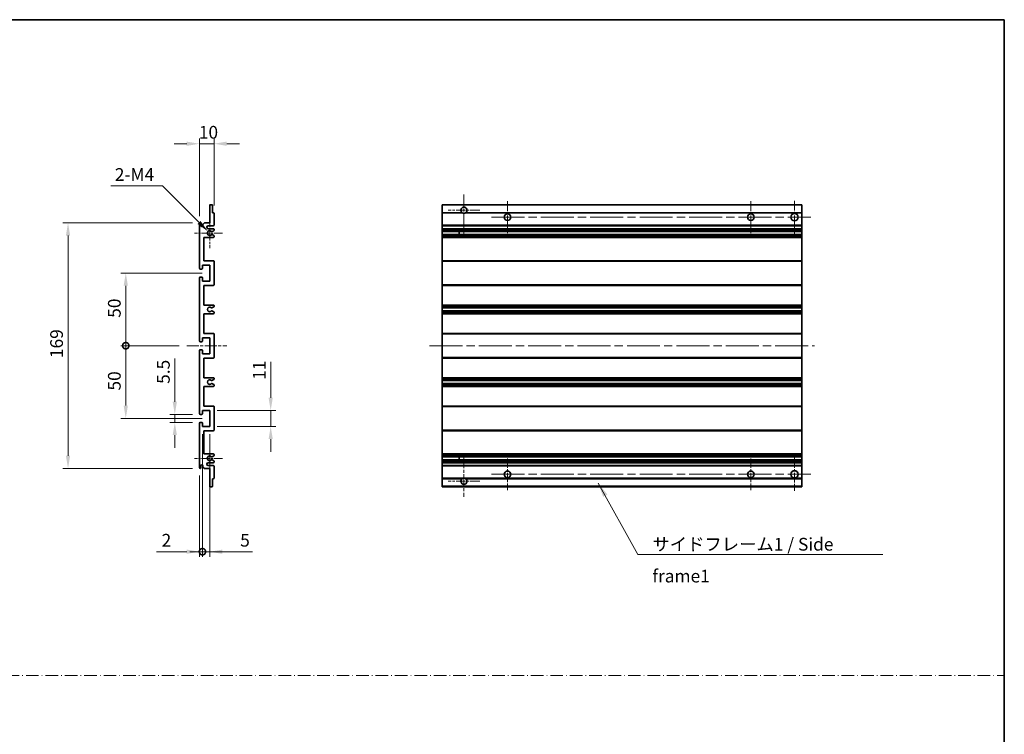
# Model space of a CAD drawing. Units: millimetres. Extents: x 0 to 8476, y 0 to 1124.
# Drawn here: x 5022 to 5700, y 492 to 984 of the extents above; entities that cross this region are included whole.
import ezdxf

# ---------------------------------------------------------------- set-up
doc = ezdxf.new("R2010")
doc.units = ezdxf.units.MM
doc.header["$LTSCALE"] = 4
doc.linetypes.add('CHAIN', pattern=[0.3543, 0.2362, -0.0295, 0.0591, -0.0295])
doc.linetypes.add('DASH_DOT', pattern=[0.37, 0.24, -0.06, 0.01, -0.06])
doc.layers.get('Defpoints').update_dxf_attribs({"lineweight": 25})
for name, color, linetype, lineweight in [('Border (ISO)', 7, 'Continuous', 35), ('Center Mark (ISO)', 131, 'Continuous', 18), ('Centerline (ISO)', 131, 'Continuous', 18), ('Dimension (ISO)', 7, 'Continuous', 18), ('Sketch Geometry (ISO)', 7, 'Continuous', 18), ('Symbol (ISO)', 7, 'Continuous', 18), ('Visible (ISO)', 7, 'Continuous', 35), ('Visible Narrow (ISO)', 7, 'Continuous', 25)]:
    doc.layers.add(name, color=color, linetype=linetype, lineweight=lineweight)
doc.styles.add('Note Text (TK)', font='txt')
doc.dimstyles.new('Default - Method 1b (TK)', dxfattribs={"dimscale": 4, "dimtxt": 2.5, "dimasz": 2.5, "dimexe": 1, "dimexo": 1.5, "dimgap": 1, "dimtad": 1, "dimtoh": 1, "dimrnd": 1e-08, "dimdsep": 46, "dimtxsty": 'Note Text (TK)', "dimcen": 0.09, "dimdle": 5, "dimclrd": 100, "dimclre": 100, "dimclrt": 7, "dimadec": 1, "dimazin": 1, "dimtfac": 1, "dimtmove": 0, "dimatfit": 3, "dimfxl": 0, "dimtolj": 1, "dimlwd": -1, "dimlwe": -1, "dimarcsym": 0})
doc.dimstyles.new('Default - Method 1b (TK)$7', dxfattribs={"dimscale": 4, "dimtxt": 2.5, "dimasz": 2.5, "dimexe": 1, "dimexo": 1.5, "dimgap": 1, "dimtad": 1, "dimtoh": 1, "dimrnd": 1e-08, "dimdsep": 46, "dimtxsty": 'Note Text (TK)', "dimcen": 0.09, "dimdle": 5, "dimclrd": 100, "dimclre": 100, "dimclrt": 7, "dimadec": 1, "dimazin": 1, "dimtfac": 1, "dimtmove": 0, "dimatfit": 3, "dimfxl": 0, "dimtolj": 1, "dimlwd": -1, "dimlwe": -1, "dimarcsym": 0})

# ---------------------------------------------------------------- blocks, each defined once
blk = doc.blocks.new('図面枠 tk図枠')
at = {"layer": 'Border (ISO)'}
for p, q in [((14.5, 289), (405.5, 289)), ((405.5, 289), (405.5, 8))]:
    blk.add_line(p, q, dxfattribs=at)
blk = doc.blocks.new('*D129')
at = {"layer": 'Defpoints', "color": 0, "transparency": 16777216}
for p in [(5155.54, 898.15), (5155.54, 850.35), (5145.54, 843.15)]:
    blk.add_point(p, dxfattribs=at)
at = {"layer": 'Dimension (ISO)', "color": 100, "transparency": 16777216}
for p, q in [((5145.54, 848.4), (5145.54, 901.65)), ((5155.54, 855.6), (5155.54, 901.65)), ((5136.79, 898.15), (5128.04, 898.15)), ((5145.54, 898.15), (5155.54, 898.15)), ((5164.29, 898.15), (5173.04, 898.15))]:
    blk.add_line(p, q, dxfattribs=at)
for points in [[(5136.79, 899.61), (5136.79, 896.69), (5145.54, 898.15)], [(5164.29, 899.61), (5164.29, 896.69), (5155.54, 898.15)]]:
    blk.add_solid(points, dxfattribs=at)
at = {"layer": 'Dimension (ISO)', "color": 7, "transparency": 16777216, "insert": (5145.07, 906.03), "char_height": 8.75, "attachment_point": 4, "style": 'Note Text (TK)'}
blk.add_mtext('\\A1;10', dxfattribs=at)
blk = doc.blocks.new('*D130')
at = {"layer": 'Defpoints', "color": 0, "transparency": 16777216}
for p in [(5151.39, 837.8), (5152.54, 836.65)]:
    blk.add_point(p, dxfattribs=at)
at = {"layer": 'Dimension (ISO)', "color": 100, "transparency": 16777216}
for p, q in [((5084.58, 869.09), (5120.1, 869.09)), ((5120.1, 869.09), (5145.2, 843.99))]:
    blk.add_line(p, q, dxfattribs=at)
blk.add_solid([(5146.23, 845.02), (5144.17, 842.95), (5151.39, 837.8)], dxfattribs=at)
at = {"layer": 'Dimension (ISO)', "color": 7, "transparency": 16777216, "insert": (5084.58, 876.97), "char_height": 8.75, "attachment_point": 4, "style": 'Note Text (TK)'}
blk.add_mtext('\\A1; \\fＭＳ Ｐゴシック|b0|i0;\\H8.7500;2-M4', dxfattribs=at)
blk = doc.blocks.new('*D131')
at = {"layer": 'Defpoints', "color": 0, "transparency": 16777216}
for p in [(5128.54, 711.9), (5146.04, 711.9), (5146.04, 706.4)]:
    blk.add_point(p, dxfattribs=at)
at = {"layer": 'Dimension (ISO)', "color": 100, "transparency": 16777216}
for p, q in [((5128.54, 720.65), (5128.54, 750.42)), ((5140.79, 711.9), (5125.04, 711.9)), ((5128.54, 706.4), (5128.54, 711.9)), ((5140.79, 706.4), (5125.04, 706.4)), ((5128.54, 697.65), (5128.54, 688.9))]:
    blk.add_line(p, q, dxfattribs=at)
for points in [[(5127.08, 720.65), (5129.99, 720.65), (5128.54, 711.9)], [(5127.08, 697.65), (5129.99, 697.65), (5128.54, 706.4)]]:
    blk.add_solid(points, dxfattribs=at)
at = {"layer": 'Dimension (ISO)', "color": 7, "transparency": 16777216, "insert": (5120.66, 732.9), "char_height": 8.75, "attachment_point": 4, "rotation": 90, "style": 'Note Text (TK)'}
blk.add_mtext('\\A1;5.5', dxfattribs=at)
blk = doc.blocks.new('_DotSmall')
at = {"color": 0, "linetype": 'ByBlock', "const_width": 0.5}
blk.add_lwpolyline([(-0.0625, 0, 1), (0.0625, 0, 1)], format="xyb", close=True, dxfattribs=at)
blk = doc.blocks.new('*D132')
at = {"layer": 'Defpoints', "color": 0, "transparency": 16777216}
for p in [(5136.79, 759.15), (5094.79, 709.15), (5152.54, 709.15)]:
    blk.add_point(p, dxfattribs=at)
at = {"layer": 'Dimension (ISO)', "color": 100, "transparency": 16777216}
for p, q in [((5131.54, 759.15), (5091.29, 759.15)), ((5094.79, 759.15), (5094.79, 717.9)), ((5147.29, 709.15), (5091.29, 709.15))]:
    blk.add_line(p, q, dxfattribs=at)
blk.add_solid([(5093.33, 717.9), (5096.24, 717.9), (5094.79, 709.15)], dxfattribs=at)
at = {"layer": 'Dimension (ISO)', "color": 100, "transparency": 16777216, "xscale": 8.75, "yscale": 8.75, "zscale": 8.75, "rotation": 90}
blk.add_blockref('_DotSmall', (5094.79, 759.15), dxfattribs=at)
at = {"layer": 'Dimension (ISO)', "color": 7, "transparency": 16777216, "insert": (5086.91, 728.3), "char_height": 8.75, "attachment_point": 4, "rotation": 90, "style": 'Note Text (TK)'}
blk.add_mtext('\\A1;50', dxfattribs=at)
blk = doc.blocks.new('*D133')
at = {"layer": 'Defpoints', "color": 0, "transparency": 16777216}
for p in [(5152.54, 809.15), (5094.79, 759.15), (5136.79, 759.15)]:
    blk.add_point(p, dxfattribs=at)
at = {"layer": 'Dimension (ISO)', "color": 100, "transparency": 16777216}
for p, q in [((5147.29, 809.15), (5091.29, 809.15)), ((5094.79, 800.4), (5094.79, 759.15)), ((5131.54, 759.15), (5091.29, 759.15))]:
    blk.add_line(p, q, dxfattribs=at)
blk.add_solid([(5093.33, 800.4), (5096.24, 800.4), (5094.79, 809.15)], dxfattribs=at)
at = {"layer": 'Dimension (ISO)', "color": 100, "transparency": 16777216, "xscale": 8.75, "yscale": 8.75, "zscale": 8.75, "rotation": 270}
blk.add_blockref('_DotSmall', (5094.79, 759.15), dxfattribs=at)
at = {"layer": 'Dimension (ISO)', "color": 7, "transparency": 16777216, "insert": (5086.91, 778.37), "char_height": 8.75, "attachment_point": 4, "rotation": 90, "style": 'Note Text (TK)'}
blk.add_mtext('\\A1;50', dxfattribs=at)
blk = doc.blocks.new('*D134')
at = {"layer": 'Defpoints', "color": 0, "transparency": 16777216}
for p in [(5146.04, 843.65), (5055.04, 674.65), (5146.04, 674.65)]:
    blk.add_point(p, dxfattribs=at)
at = {"layer": 'Dimension (ISO)', "color": 100, "transparency": 16777216}
for p, q in [((5140.79, 843.65), (5051.54, 843.65)), ((5055.04, 834.9), (5055.04, 683.4)), ((5140.79, 674.65), (5051.54, 674.65))]:
    blk.add_line(p, q, dxfattribs=at)
for points in [[(5053.58, 834.9), (5056.49, 834.9), (5055.04, 843.65)], [(5053.58, 683.4), (5056.49, 683.4), (5055.04, 674.65)]]:
    blk.add_solid(points, dxfattribs=at)
at = {"layer": 'Dimension (ISO)', "color": 7, "transparency": 16777216, "insert": (5047.16, 750.63), "char_height": 8.75, "attachment_point": 4, "rotation": 90, "style": 'Note Text (TK)'}
blk.add_mtext('\\A1;169', dxfattribs=at)
blk = doc.blocks.new('*D135')
at = {"layer": 'Defpoints', "color": 0, "transparency": 16777216}
for p in [(5152.54, 714.65), (5194.54, 714.65), (5152.54, 703.65)]:
    blk.add_point(p, dxfattribs=at)
at = {"layer": 'Dimension (ISO)', "color": 100, "transparency": 16777216}
for p, q in [((5194.54, 723.4), (5194.54, 748.15)), ((5157.79, 714.65), (5198.04, 714.65)), ((5194.54, 703.65), (5194.54, 714.65)), ((5157.79, 703.65), (5198.04, 703.65)), ((5194.54, 694.9), (5194.54, 686.15))]:
    blk.add_line(p, q, dxfattribs=at)
for points in [[(5193.08, 723.4), (5195.99, 723.4), (5194.54, 714.65)], [(5193.08, 694.9), (5195.99, 694.9), (5194.54, 703.65)]]:
    blk.add_solid(points, dxfattribs=at)
at = {"layer": 'Dimension (ISO)', "color": 7, "transparency": 16777216, "insert": (5186.66, 735.65), "char_height": 8.75, "attachment_point": 4, "rotation": 90, "style": 'Note Text (TK)'}
blk.add_mtext('\\A1;11', dxfattribs=at)
blk = doc.blocks.new('*D136')
at = {"layer": 'Defpoints', "color": 0, "transparency": 16777216}
for p in [(5147.54, 703.65), (5145.54, 675.15), (5147.54, 617.4)]:
    blk.add_point(p, dxfattribs=at)
at = {"layer": 'Dimension (ISO)', "color": 100, "transparency": 16777216}
for p, q in [((5147.54, 698.4), (5147.54, 613.9)), ((5145.54, 669.9), (5145.54, 613.9)), ((5136.79, 617.4), (5115.96, 617.4)), ((5147.54, 617.4), (5145.54, 617.4)), ((5147.54, 617.4), (5165.04, 617.4))]:
    blk.add_line(p, q, dxfattribs=at)
blk.add_solid([(5136.79, 618.86), (5136.79, 615.94), (5145.54, 617.4)], dxfattribs=at)
at = {"layer": 'Dimension (ISO)', "color": 100, "transparency": 16777216, "xscale": 8.75, "yscale": 8.75, "zscale": 8.75, "rotation": 180}
blk.add_blockref('_DotSmall', (5147.54, 617.4), dxfattribs=at)
at = {"layer": 'Dimension (ISO)', "color": 7, "transparency": 16777216, "insert": (5119.46, 625.28), "char_height": 8.75, "attachment_point": 4, "style": 'Note Text (TK)'}
blk.add_mtext('\\A1;2', dxfattribs=at)
blk = doc.blocks.new('*D137')
at = {"layer": 'Defpoints', "color": 0, "transparency": 16777216}
for p in [(5147.54, 703.65), (5152.54, 703.65), (5152.54, 617.4)]:
    blk.add_point(p, dxfattribs=at)
at = {"layer": 'Dimension (ISO)', "color": 100, "transparency": 16777216}
for p, q in [((5147.54, 698.4), (5147.54, 613.9)), ((5152.54, 698.4), (5152.54, 613.9)), ((5147.54, 617.4), (5138.79, 617.4)), ((5147.54, 617.4), (5152.54, 617.4)), ((5161.29, 617.4), (5182.11, 617.4))]:
    blk.add_line(p, q, dxfattribs=at)
blk.add_solid([(5161.29, 618.86), (5161.29, 615.94), (5152.54, 617.4)], dxfattribs=at)
at = {"layer": 'Dimension (ISO)', "color": 100, "transparency": 16777216, "xscale": 8.75, "yscale": 8.75, "zscale": 8.75}
blk.add_blockref('_DotSmall', (5147.54, 617.4), dxfattribs=at)
at = {"layer": 'Dimension (ISO)', "color": 7, "transparency": 16777216, "insert": (5173.54, 625.28), "char_height": 8.75, "attachment_point": 4, "style": 'Note Text (TK)'}
blk.add_mtext('\\A1;5', dxfattribs=at)

msp = doc.modelspace()

# ---------------------------------------------------------------- linework, layer by layer
at = {"layer": 'Center Mark (ISO)', "linetype": 'CHAIN', "ltscale": 9.00068}
for p, q in [((5327.552, 863.2523), (5327.552, 834.9023)), ((5327.552, 683.4023), (5327.552, 655.0523))]:
    msp.add_line(p, q, dxfattribs=at)
at = {"layer": 'Center Mark (ISO)', "linetype": 'CHAIN', "ltscale": 6.984632}
for p, q in [((5357.552, 858.6523), (5357.552, 836.6523)), ((5525.052, 858.6523), (5525.052, 836.6523)), ((5357.552, 681.6523), (5357.552, 659.6523)), ((5525.052, 681.6523), (5525.052, 659.6523))]:
    msp.add_line(p, q, dxfattribs=at)
at = {"layer": 'Center Mark (ISO)', "linetype": 'CHAIN', "ltscale": 7.143376}
for p, q in [((5555.052, 858.9023), (5555.052, 836.4023)), ((5555.052, 681.9023), (5555.052, 659.4023))]:
    msp.add_line(p, q, dxfattribs=at)
at = {"layer": 'Center Mark (ISO)', "linetype": 'CHAIN', "ltscale": 6.889386}
for p, q in [((5338.402, 852.4023), (5316.702, 852.4023)), ((5338.402, 665.9023), (5316.702, 665.9023))]:
    msp.add_line(p, q, dxfattribs=at)
at = {"layer": 'Center Mark (ISO)', "linetype": 'CHAIN', "ltscale": 6.585233}
for p, q in [((5152.5358, 847.0233), (5152.5358, 826.2813)), ((5152.5358, 692.0233), (5152.5358, 671.2813))]:
    msp.add_line(p, q, dxfattribs=at)
at = {"layer": 'Center Mark (ISO)', "linetype": 'CHAIN', "ltscale": 6.070585}
for p, q in [((5161.2858, 836.6523), (5142.1648, 836.6523)), ((5161.2858, 681.6523), (5142.1648, 681.6523))]:
    msp.add_line(p, q, dxfattribs=at)
at = {"layer": 'Centerline (ISO)', "linetype": 'CHAIN', "ltscale": 23.990969}
for p, q in [((5346.552, 847.6523), (5566.302, 847.6523)), ((5303.802, 759.1523), (5568.802, 759.1523)), ((5346.552, 670.6523), (5566.302, 670.6523))]:
    msp.add_line(p, q, dxfattribs=at)
at = {"layer": 'Centerline (ISO)', "linetype": 'CHAIN', "ltscale": 8.730815}
msp.add_line((5136.7858, 759.1523), (5164.2858, 759.1523), dxfattribs=at)
at = {"layer": 'Sketch Geometry (ISO)', "color": 4, "linetype": 'DASH_DOT', "lineweight": 18, "ltscale": 9.032109}
msp.add_line((4331.0001, 532.1834), (5699.5001, 532.1834), dxfattribs=at)
at = {"layer": 'Visible (ISO)'}
for p, q in [((5152.5358, 843.6523), (5152.5358, 855.8523)), ((5152.8358, 856.1523), (5154.2358, 856.1523)), ((5154.5358, 855.8523), (5154.5358, 850.6523)), ((5312.552, 855.8523), (5312.552, 856.1523)), ((5560.052, 856.1523), (5312.552, 856.1523)), ((5312.552, 855.8523), (5312.552, 850.6523)), ((5560.052, 856.1523), (5560.052, 855.8523)), ((5560.052, 850.6523), (5560.052, 855.8523)), ((5154.5358, 850.6523), (5155.2358, 850.6523)), ((5155.5358, 850.3523), (5155.5358, 842.1523)), ((5312.552, 850.3523), (5312.552, 850.6523)), ((5326.3912, 850.6523), (5312.552, 850.6523)), ((5312.552, 850.3523), (5312.552, 842.1523)), ((5560.052, 850.6523), (5328.7128, 850.6523)), ((5560.052, 850.6523), (5560.052, 850.3523)), ((5560.052, 842.1523), (5560.052, 850.3523)), ((5145.5358, 812.4023), (5145.5358, 843.1523)), ((5146.5358, 843.1523), (5146.5358, 841.7523)), ((5147.8858, 842.6523), (5148.8858, 843.6523)), ((5147.8858, 841.7523), (5147.8858, 842.6523)), ((5148.8858, 843.6523), (5152.5358, 843.6523)), ((5155.0358, 841.6523), (5151.5358, 841.6523)), ((5312.552, 841.6523), (5312.552, 842.1523)), ((5312.552, 841.6523), (5312.552, 839.6523)), ((5560.052, 841.6523), (5312.552, 841.6523)), ((5560.052, 842.1523), (5560.052, 841.6523)), ((5560.052, 839.6523), (5560.052, 841.6523)), ((5148.5358, 833.6523), (5148.5358, 817.6523)), ((5155.0358, 833.6523), (5148.5358, 833.6523)), ((5151.5358, 839.6523), (5155.0358, 839.6523)), ((5154.1874, 837.6523), (5153.9214, 837.6523)), ((5153.9214, 835.6523), (5154.1874, 835.6523)), ((5155.3858, 838.2978), (5154.3374, 837.6925)), ((5154.3374, 835.6121), (5155.3858, 835.0069)), ((5155.5358, 839.1523), (5155.5358, 838.5576)), ((5155.5358, 834.7471), (5155.5358, 834.1523)), ((5312.552, 839.1523), (5312.552, 839.6523)), ((5560.052, 839.6523), (5312.552, 839.6523)), ((5312.552, 839.1523), (5312.552, 838.5576)), ((5312.552, 838.2978), (5312.552, 838.5576)), ((5312.552, 838.2978), (5312.552, 837.6925)), ((5312.552, 837.6523), (5312.552, 837.6925)), ((5560.052, 837.6523), (5312.552, 837.6523)), ((5312.552, 835.6523), (5312.552, 837.6523)), ((5312.552, 835.6121), (5312.552, 835.6523)), ((5560.052, 835.6523), (5312.552, 835.6523)), ((5312.552, 835.6121), (5312.552, 835.0069)), ((5312.552, 834.7471), (5312.552, 835.0069)), ((5312.552, 834.7471), (5312.552, 834.1523)), ((5312.552, 833.6523), (5312.552, 834.1523)), ((5312.552, 833.6523), (5312.552, 817.6523)), ((5560.052, 833.6523), (5312.552, 833.6523)), ((5324.352, 837.6523), (5324.352, 835.6523)), ((5324.3646, 837.6523), (5324.3646, 835.6523)), ((5560.052, 839.6523), (5560.052, 839.1523)), ((5560.052, 838.5576), (5560.052, 839.1523)), ((5560.052, 838.5576), (5560.052, 838.2978)), ((5560.052, 837.6925), (5560.052, 838.2978)), ((5560.052, 837.6925), (5560.052, 837.6523)), ((5560.052, 835.6523), (5560.052, 837.6523)), ((5560.052, 835.6523), (5560.052, 835.6121)), ((5560.052, 835.0069), (5560.052, 835.6121)), ((5560.052, 835.0069), (5560.052, 834.7471)), ((5560.052, 834.1523), (5560.052, 834.7471)), ((5560.052, 834.1523), (5560.052, 833.6523)), ((5560.052, 817.6523), (5560.052, 833.6523)), ((5147.5358, 814.6523), (5147.5358, 812.2023)), ((5152.5358, 814.6523), (5147.5358, 814.6523)), ((5148.5358, 817.6523), (5155.0358, 817.6523)), ((5152.5358, 803.6523), (5152.5358, 814.6523)), ((5155.5358, 817.1523), (5155.5358, 801.1523)), ((5312.552, 817.1523), (5312.552, 817.6523)), ((5560.052, 817.6523), (5312.552, 817.6523)), ((5312.552, 817.1523), (5312.552, 801.1523)), ((5560.052, 817.6523), (5560.052, 817.1523)), ((5560.052, 801.1523), (5560.052, 817.1523)), ((5147.2358, 811.9023), (5146.0358, 811.9023)), ((5145.5358, 762.4023), (5145.5358, 805.9023)), ((5146.0358, 806.4023), (5147.2358, 806.4023)), ((5147.5358, 806.1023), (5147.5358, 803.6523)), ((5147.5358, 803.6523), (5152.5358, 803.6523)), ((5148.5358, 800.6523), (5148.5358, 787.1523)), ((5155.0358, 800.6523), (5148.5358, 800.6523)), ((5312.552, 800.6523), (5312.552, 801.1523)), ((5312.552, 800.6523), (5312.552, 787.1523)), ((5560.052, 800.6523), (5312.552, 800.6523)), ((5560.052, 801.1523), (5560.052, 800.6523)), ((5560.052, 787.1523), (5560.052, 800.6523)), ((5148.5358, 787.1523), (5155.0358, 787.1523)), ((5155.5358, 786.6523), (5155.5358, 786.1422)), ((5312.552, 786.6523), (5312.552, 787.1523)), ((5560.052, 787.1523), (5312.552, 787.1523)), ((5312.552, 786.6523), (5312.552, 786.1422)), ((5560.052, 787.1523), (5560.052, 786.6523)), ((5560.052, 786.1422), (5560.052, 786.6523)), ((5148.5358, 781.1523), (5148.5358, 767.6523)), ((5155.0358, 781.1523), (5148.5358, 781.1523)), ((5154.1093, 783.1591), (5155.3827, 782.4441)), ((5155.3858, 785.8823), (5154.1125, 785.1472)), ((5155.5358, 782.1825), (5155.5358, 781.6523)), ((5312.552, 785.8823), (5312.552, 786.1422)), ((5312.552, 785.8823), (5312.552, 785.1472)), ((5312.552, 785.1071), (5312.552, 785.1472)), ((5312.552, 785.1071), (5312.552, 783.1975)), ((5560.052, 785.1071), (5312.552, 785.1071)), ((5312.552, 783.1591), (5312.552, 783.1975)), ((5560.052, 783.1975), (5312.552, 783.1975)), ((5312.552, 783.1591), (5312.552, 782.4441)), ((5312.552, 782.1825), (5312.552, 782.4441)), ((5312.552, 782.1825), (5312.552, 781.6523)), ((5312.552, 781.1523), (5312.552, 781.6523)), ((5312.552, 781.1523), (5312.552, 767.6523)), ((5560.052, 781.1523), (5312.552, 781.1523)), ((5560.052, 786.1422), (5560.052, 785.8823)), ((5560.052, 785.1472), (5560.052, 785.8823)), ((5560.052, 785.1472), (5560.052, 785.1071)), ((5560.052, 783.1975), (5560.052, 785.1071)), ((5560.052, 783.1975), (5560.052, 783.1591)), ((5560.052, 782.4441), (5560.052, 783.1591)), ((5560.052, 782.4441), (5560.052, 782.1825)), ((5560.052, 781.6523), (5560.052, 782.1825)), ((5560.052, 781.6523), (5560.052, 781.1523)), ((5560.052, 767.6523), (5560.052, 781.1523)), ((5148.5358, 767.6523), (5155.0358, 767.6523)), ((5155.5358, 767.1523), (5155.5358, 751.1523)), ((5312.552, 767.1523), (5312.552, 767.6523)), ((5560.052, 767.6523), (5312.552, 767.6523)), ((5312.552, 767.1523), (5312.552, 751.1523)), ((5560.052, 767.6523), (5560.052, 767.1523)), ((5560.052, 751.1523), (5560.052, 767.1523)), ((5147.2358, 761.9023), (5146.0358, 761.9023)), ((5147.5358, 764.6523), (5147.5358, 762.2023)), ((5152.5358, 764.6523), (5147.5358, 764.6523)), ((5152.5358, 753.6523), (5152.5358, 764.6523)), ((5145.5358, 712.4023), (5145.5358, 755.9023)), ((5146.0358, 756.4023), (5147.2358, 756.4023)), ((5147.5358, 756.1023), (5147.5358, 753.6523)), ((5147.5358, 753.6523), (5152.5358, 753.6523)), ((5148.5358, 750.6523), (5148.5358, 737.1523)), ((5155.0358, 750.6523), (5148.5358, 750.6523)), ((5312.552, 750.6523), (5312.552, 751.1523)), ((5312.552, 750.6523), (5312.552, 737.1523)), ((5560.052, 750.6523), (5312.552, 750.6523)), ((5560.052, 751.1523), (5560.052, 750.6523)), ((5560.052, 737.1523), (5560.052, 750.6523)), ((5148.5358, 737.1523), (5155.0358, 737.1523)), ((5155.3827, 735.8606), (5154.1093, 735.1456)), ((5154.1125, 733.1574), (5155.3858, 732.4223)), ((5155.5358, 736.6523), (5155.5358, 736.1221)), ((5155.5358, 732.1625), (5155.5358, 731.6523)), ((5312.552, 736.6523), (5312.552, 737.1523)), ((5560.052, 737.1523), (5312.552, 737.1523)), ((5312.552, 736.6523), (5312.552, 736.1221)), ((5312.552, 735.8606), (5312.552, 736.1221)), ((5312.552, 735.8606), (5312.552, 735.1456)), ((5312.552, 735.1072), (5312.552, 735.1456)), ((5312.552, 735.1072), (5312.552, 733.1976)), ((5560.052, 735.1072), (5312.552, 735.1072)), ((5312.552, 733.1574), (5312.552, 733.1976)), ((5560.052, 733.1976), (5312.552, 733.1976)), ((5312.552, 733.1574), (5312.552, 732.4223)), ((5312.552, 732.1625), (5312.552, 732.4223)), ((5312.552, 732.1625), (5312.552, 731.6523)), ((5560.052, 737.1523), (5560.052, 736.6523)), ((5560.052, 736.1221), (5560.052, 736.6523)), ((5560.052, 736.1221), (5560.052, 735.8606)), ((5560.052, 735.1456), (5560.052, 735.8606)), ((5560.052, 735.1456), (5560.052, 735.1072)), ((5560.052, 733.1976), (5560.052, 735.1072)), ((5560.052, 733.1976), (5560.052, 733.1574)), ((5560.052, 732.4223), (5560.052, 733.1574)), ((5560.052, 732.4223), (5560.052, 732.1625)), ((5560.052, 731.6523), (5560.052, 732.1625)), ((5148.5358, 731.1523), (5148.5358, 717.6523)), ((5155.0358, 731.1523), (5148.5358, 731.1523)), ((5312.552, 731.1523), (5312.552, 731.6523)), ((5312.552, 731.1523), (5312.552, 717.6523)), ((5560.052, 731.1523), (5312.552, 731.1523)), ((5560.052, 731.6523), (5560.052, 731.1523)), ((5560.052, 717.6523), (5560.052, 731.1523)), ((5147.2358, 711.9023), (5146.0358, 711.9023)), ((5147.5358, 714.6523), (5147.5358, 712.2023)), ((5152.5358, 714.6523), (5147.5358, 714.6523)), ((5148.5358, 717.6523), (5155.0358, 717.6523)), ((5152.5358, 703.6523), (5152.5358, 714.6523)), ((5155.5358, 717.1523), (5155.5358, 701.1523)), ((5312.552, 717.1523), (5312.552, 717.6523)), ((5560.052, 717.6523), (5312.552, 717.6523)), ((5312.552, 717.1523), (5312.552, 701.1523)), ((5560.052, 717.6523), (5560.052, 717.1523)), ((5560.052, 701.1523), (5560.052, 717.1523)), ((5145.5358, 675.1523), (5145.5358, 705.9023)), ((5146.0358, 706.4023), (5147.2358, 706.4023)), ((5147.5358, 706.1023), (5147.5358, 703.6523)), ((5147.5358, 703.6523), (5152.5358, 703.6523)), ((5148.5358, 700.6523), (5148.5358, 684.6523)), ((5155.0358, 700.6523), (5148.5358, 700.6523)), ((5312.552, 700.6523), (5312.552, 701.1523)), ((5312.552, 700.6523), (5312.552, 684.6523)), ((5560.052, 700.6523), (5312.552, 700.6523)), ((5560.052, 701.1523), (5560.052, 700.6523)), ((5560.052, 684.6523), (5560.052, 700.6523)), ((5148.5358, 684.6523), (5155.0358, 684.6523)), ((5312.552, 684.1523), (5312.552, 684.6523)), ((5560.052, 684.6523), (5312.552, 684.6523)), ((5560.052, 684.6523), (5560.052, 684.1523)), ((5155.0358, 678.6523), (5151.5358, 678.6523)), ((5154.1874, 682.6523), (5153.9214, 682.6523)), ((5153.9214, 680.6523), (5154.1874, 680.6523)), ((5155.3858, 683.2978), (5154.3374, 682.6925)), ((5154.3374, 680.6121), (5155.3858, 680.0069)), ((5155.5358, 684.1523), (5155.5358, 683.5576)), ((5155.5358, 679.7471), (5155.5358, 679.1523)), ((5312.552, 684.1523), (5312.552, 683.5576)), ((5312.552, 683.2978), (5312.552, 683.5576)), ((5312.552, 683.2978), (5312.552, 682.6925)), ((5312.552, 682.6523), (5312.552, 682.6925)), ((5312.552, 680.6523), (5312.552, 682.6523)), ((5560.052, 682.6523), (5312.552, 682.6523)), ((5312.552, 680.6121), (5312.552, 680.6523)), ((5560.052, 680.6523), (5312.552, 680.6523)), ((5312.552, 680.6121), (5312.552, 680.0069)), ((5312.552, 679.7471), (5312.552, 680.0069)), ((5312.552, 679.7471), (5312.552, 679.1523)), ((5312.552, 678.6523), (5312.552, 679.1523)), ((5312.552, 678.6523), (5312.552, 676.6523)), ((5560.052, 678.6523), (5312.552, 678.6523)), ((5324.352, 682.6523), (5324.352, 680.6523)), ((5324.3646, 682.6523), (5324.3646, 680.6523)), ((5560.052, 683.5576), (5560.052, 684.1523)), ((5560.052, 683.5576), (5560.052, 683.2978)), ((5560.052, 682.6925), (5560.052, 683.2978)), ((5560.052, 682.6925), (5560.052, 682.6523)), ((5560.052, 680.6523), (5560.052, 682.6523)), ((5560.052, 680.6523), (5560.052, 680.6121)), ((5560.052, 680.0069), (5560.052, 680.6121)), ((5560.052, 680.0069), (5560.052, 679.7471)), ((5560.052, 679.1523), (5560.052, 679.7471)), ((5560.052, 679.1523), (5560.052, 678.6523)), ((5560.052, 676.6523), (5560.052, 678.6523)), ((5146.5358, 676.5523), (5146.5358, 675.1523)), ((5147.8858, 675.6523), (5147.8858, 676.5523)), ((5148.8858, 674.6523), (5147.8858, 675.6523)), ((5152.5358, 674.6523), (5148.8858, 674.6523)), ((5151.5358, 676.6523), (5155.0358, 676.6523)), ((5152.5358, 662.4523), (5152.5358, 674.6523)), ((5155.5358, 676.1523), (5155.5358, 667.9523)), ((5312.552, 676.1523), (5312.552, 676.6523)), ((5560.052, 676.6523), (5312.552, 676.6523)), ((5312.552, 676.1523), (5312.552, 667.9523)), ((5560.052, 676.6523), (5560.052, 676.1523)), ((5560.052, 667.9523), (5560.052, 676.1523)), ((5154.5358, 667.6523), (5154.5358, 662.4523)), ((5155.2358, 667.6523), (5154.5358, 667.6523)), ((5312.552, 667.6523), (5312.552, 667.9523)), ((5312.552, 667.6523), (5312.552, 662.4523)), ((5326.3912, 667.6523), (5312.552, 667.6523)), ((5560.052, 667.6523), (5328.7128, 667.6523)), ((5560.052, 667.9523), (5560.052, 667.6523)), ((5560.052, 662.4523), (5560.052, 667.6523)), ((5154.2358, 662.1523), (5152.8358, 662.1523)), ((5312.552, 662.1523), (5312.552, 662.4523)), ((5560.052, 662.1523), (5312.552, 662.1523)), ((5560.052, 662.4523), (5560.052, 662.1523))]:
    msp.add_line(p, q, dxfattribs=at)
for centre, radius in [((5357.552, 847.6523), 2.25), ((5525.052, 847.6523), 2.25), ((5555.052, 847.6523), 2.5), ((5357.552, 670.6523), 2.25), ((5525.052, 670.6523), 2.25), ((5555.052, 670.6523), 2.5)]:
    msp.add_circle(centre, radius, dxfattribs=at)
for centre, radius, start, end in [((5152.8358, 855.8523), 0.3, 90, 180), ((5154.2358, 855.8523), 0.3, 0, 90), ((5327.552, 852.4023), 2.1, 303.5573098, 236.4426902), ((5155.2358, 850.3523), 0.3, 0, 90), ((5327.552, 852.4023), 2.1, 257.4720946, 282.5279054), ((5146.0358, 843.1523), 0.5, 0, 180), ((5147.2108, 841.832), 0.6797, 186.7329213, 353.2670787), ((5151.5358, 840.6523), 1, 90, 270), ((5155.0358, 842.1523), 0.5, 270, 0), ((5152.5358, 836.6523), 1.621, 39.5729524, 320.4270476), ((5152.5358, 836.6523), 1.6, 43.1735511, 316.8264489), ((5153.9214, 837.9523), 0.3, 243.0098818, 270), ((5153.9214, 835.3523), 0.3, 90, 116.9901182), ((5154.1874, 837.9523), 0.3, 270, 300), ((5154.1874, 835.3523), 0.3, 60, 90), ((5155.0358, 839.1523), 0.5, 0, 90), ((5155.0358, 834.1523), 0.5, 270, 0), ((5155.2358, 838.5576), 0.3, 300, 0), ((5155.2358, 834.7471), 0.3, 0, 60), ((5155.0358, 817.1523), 0.5, 0, 90), ((5146.0358, 812.4023), 0.5, 180, 270), ((5147.2358, 812.2023), 0.3, 270, 0), ((5146.0358, 805.9023), 0.5, 90, 180), ((5147.2358, 806.1023), 0.3, 0, 90), ((5155.0358, 801.1523), 0.5, 270, 0), ((5155.0358, 786.6523), 0.5, 0, 90), ((5152.5358, 784.1523), 1.6, 41.3289876, 318.6666011), ((5153.9624, 782.8975), 0.3, 60.6854743, 138.6666011), ((5153.9625, 785.4071), 0.3, 221.3289876, 300), ((5155.0358, 781.6523), 0.5, 270, 0), ((5155.2358, 782.1825), 0.3, 0, 60.6854743), ((5155.2358, 786.1422), 0.3, 300, 0), ((5155.0358, 767.1523), 0.5, 0, 90), ((5146.0358, 762.4023), 0.5, 180, 270), ((5147.2358, 762.2023), 0.3, 270, 0), ((5146.0358, 755.9023), 0.5, 90, 180), ((5147.2358, 756.1023), 0.3, 0, 90), ((5155.0358, 751.1523), 0.5, 270, 0), ((5152.5358, 734.1523), 1.6, 41.3333989, 318.6710124), ((5153.9624, 735.4072), 0.3, 221.3333989, 299.3145257), ((5153.9625, 732.8976), 0.3, 60, 138.6710124), ((5155.0358, 736.6523), 0.5, 0, 90), ((5155.2358, 736.1221), 0.3, 299.3145257, 0), ((5155.2358, 732.1625), 0.3, 0, 60), ((5155.0358, 731.6523), 0.5, 270, 0), ((5146.0358, 712.4023), 0.5, 180, 270), ((5147.2358, 712.2023), 0.3, 270, 0), ((5155.0358, 717.1523), 0.5, 0, 90), ((5146.0358, 705.9023), 0.5, 90, 180), ((5147.2358, 706.1023), 0.3, 0, 90), ((5155.0358, 701.1523), 0.5, 270, 0), ((5155.0358, 684.1523), 0.5, 0, 90), ((5151.5358, 677.6523), 1, 90, 270), ((5152.5358, 681.6523), 1.621, 39.5729524, 320.4270476), ((5152.5358, 681.6523), 1.6, 43.1735511, 316.8264489), ((5153.9214, 682.9523), 0.3, 243.0098818, 270), ((5153.9214, 680.3523), 0.3, 90, 116.9901182), ((5154.1874, 682.9523), 0.3, 270, 300), ((5154.1874, 680.3523), 0.3, 60, 90), ((5155.0358, 679.1523), 0.5, 270, 0), ((5155.2358, 683.5576), 0.3, 300, 0), ((5155.2358, 679.7471), 0.3, 0, 60), ((5146.0358, 675.1523), 0.5, 180, 0), ((5147.2108, 676.4726), 0.6797, 6.7329213, 173.2670787), ((5155.0358, 676.1523), 0.5, 0, 90), ((5155.2358, 667.9523), 0.3, 270, 0), ((5327.552, 665.9023), 2.1, 123.5573098, 56.4426902), ((5327.552, 665.9023), 2.1, 77.4720946, 102.5279054), ((5152.8358, 662.4523), 0.3, 180, 270), ((5154.2358, 662.4523), 0.3, 270, 0)]:
    msp.add_arc(centre, radius, start, end, dxfattribs=at)
for points, knots in [([(5327.0965, 850.3523), (5326.9875, 850.3765), (5326.882, 850.4095), (5326.7093, 850.477), (5326.62, 850.5189), (5326.5219, 850.572), (5326.4878, 850.5917), (5326.4432, 850.6188), (5326.4244, 850.6307), (5326.3984, 850.6475), (5326.3912, 850.6523), (5326.3912, 850.6523)], [0.1716905209, 0.1716905209, 0.1716905209, 0.1716905209, 0.2025498125, 0.2025498125, 0.2277259033, 0.2277259033, 0.2390757418, 0.2390757418, 0.2480685903, 0.2480685903, 0.2570614387, 0.2570614387, 0.2570614387, 0.2570614387]), ([(5328.7128, 850.6523), (5328.7128, 850.6523), (5328.7057, 850.6475), (5328.6796, 850.6307), (5328.6609, 850.6188), (5328.6163, 850.5917), (5328.5821, 850.572), (5328.4841, 850.5189), (5328.3948, 850.477), (5328.2221, 850.4095), (5328.1165, 850.3765), (5328.0075, 850.3523)], [0, 0, 0, 0, 0.0089928485, 0.0089928485, 0.0179856969, 0.0179856969, 0.0293355354, 0.0293355354, 0.0545116262, 0.0545116262, 0.0853709179, 0.0853709179, 0.0853709179, 0.0853709179]), ([(5153.7026, 837.7471), (5153.7255, 837.7227), (5153.754, 837.701), (5153.7849, 837.6852), (5153.7851, 837.6851), (5153.7853, 837.685)], [0.1522671185, 0.1522671185, 0.1522671185, 0.1522671185, 0.1622798581, 0.1622798581, 0.1623400483, 0.1623400483, 0.1623400483, 0.1623400483]), ([(5153.7853, 835.6197), (5153.7851, 835.6196), (5153.7849, 835.6195), (5153.754, 835.6036), (5153.7255, 835.5819), (5153.7026, 835.5576)], [0.1421941886, 0.1421941886, 0.1421941886, 0.1421941886, 0.1422543788, 0.1422543788, 0.1522671185, 0.1522671185, 0.1522671185, 0.1522671185]), ([(5153.7026, 682.7471), (5153.7255, 682.7227), (5153.754, 682.701), (5153.7849, 682.6852), (5153.7851, 682.6851), (5153.7853, 682.685)], [0.1522671185, 0.1522671185, 0.1522671185, 0.1522671185, 0.1622798581, 0.1622798581, 0.1623400483, 0.1623400483, 0.1623400483, 0.1623400483]), ([(5153.7853, 680.6197), (5153.7851, 680.6196), (5153.7849, 680.6195), (5153.754, 680.6036), (5153.7255, 680.5819), (5153.7026, 680.5576)], [0.1421941886, 0.1421941886, 0.1421941886, 0.1421941886, 0.1422543788, 0.1422543788, 0.1522671185, 0.1522671185, 0.1522671185, 0.1522671185]), ([(5326.3912, 667.6523), (5326.3912, 667.6523), (5326.3984, 667.6571), (5326.4244, 667.674), (5326.4432, 667.6859), (5326.4878, 667.7129), (5326.5219, 667.7326), (5326.62, 667.7857), (5326.7093, 667.8276), (5326.882, 667.8952), (5326.9875, 667.9281), (5327.0965, 667.9523)], [0, 0, 0, 0, 0.0089928485, 0.0089928485, 0.0179856969, 0.0179856969, 0.0293355354, 0.0293355354, 0.0545116262, 0.0545116262, 0.0853709179, 0.0853709179, 0.0853709179, 0.0853709179]), ([(5328.0075, 667.9523), (5328.1165, 667.9281), (5328.2221, 667.8952), (5328.3948, 667.8276), (5328.4841, 667.7857), (5328.5821, 667.7326), (5328.6163, 667.7129), (5328.6609, 667.6859), (5328.6796, 667.674), (5328.7057, 667.6571), (5328.7128, 667.6523), (5328.7128, 667.6523)], [0.1716905209, 0.1716905209, 0.1716905209, 0.1716905209, 0.2025498125, 0.2025498125, 0.2277259033, 0.2277259033, 0.2390757418, 0.2390757418, 0.2480685903, 0.2480685903, 0.2570614387, 0.2570614387, 0.2570614387, 0.2570614387])]:
    msp.add_open_spline(points, degree=3, knots=knots, dxfattribs=at)
at = {"layer": 'Visible Narrow (ISO)'}
for p, q in [((5560.052, 855.8523), (5312.552, 855.8523)), ((5327.0965, 850.3523), (5312.552, 850.3523)), ((5560.052, 850.3523), (5328.0075, 850.3523)), ((5560.052, 842.1523), (5312.552, 842.1523)), ((5560.052, 839.1523), (5312.552, 839.1523)), ((5560.052, 838.5576), (5312.552, 838.5576)), ((5560.052, 838.2978), (5312.552, 838.2978)), ((5560.052, 837.6925), (5312.552, 837.6925)), ((5560.052, 835.6121), (5312.552, 835.6121)), ((5560.052, 835.0069), (5312.552, 835.0069)), ((5560.052, 834.7471), (5312.552, 834.7471)), ((5560.052, 834.1523), (5312.552, 834.1523)), ((5560.052, 817.1523), (5312.552, 817.1523)), ((5560.052, 801.1523), (5312.552, 801.1523)), ((5560.052, 786.6523), (5312.552, 786.6523)), ((5560.052, 786.1422), (5312.552, 786.1422)), ((5560.052, 785.8823), (5312.552, 785.8823)), ((5560.052, 785.1472), (5312.552, 785.1472)), ((5560.052, 783.1591), (5312.552, 783.1591)), ((5560.052, 782.4441), (5312.552, 782.4441)), ((5560.052, 782.1825), (5312.552, 782.1825)), ((5560.052, 781.6523), (5312.552, 781.6523)), ((5560.052, 767.1523), (5312.552, 767.1523)), ((5560.052, 751.1523), (5312.552, 751.1523)), ((5560.052, 736.6523), (5312.552, 736.6523)), ((5560.052, 736.1221), (5312.552, 736.1221)), ((5560.052, 735.8606), (5312.552, 735.8606)), ((5560.052, 735.1456), (5312.552, 735.1456)), ((5560.052, 733.1574), (5312.552, 733.1574)), ((5560.052, 732.4223), (5312.552, 732.4223)), ((5560.052, 732.1625), (5312.552, 732.1625)), ((5560.052, 731.6523), (5312.552, 731.6523)), ((5560.052, 717.1523), (5312.552, 717.1523)), ((5560.052, 701.1523), (5312.552, 701.1523)), ((5560.052, 684.1523), (5312.552, 684.1523)), ((5560.052, 683.5576), (5312.552, 683.5576)), ((5560.052, 683.2978), (5312.552, 683.2978)), ((5560.052, 682.6925), (5312.552, 682.6925)), ((5560.052, 680.6121), (5312.552, 680.6121)), ((5560.052, 680.0069), (5312.552, 680.0069)), ((5560.052, 679.7471), (5312.552, 679.7471)), ((5560.052, 679.1523), (5312.552, 679.1523)), ((5560.052, 676.1523), (5312.552, 676.1523)), ((5327.0965, 667.9523), (5312.552, 667.9523)), ((5560.052, 667.9523), (5328.0075, 667.9523)), ((5560.052, 662.4523), (5312.552, 662.4523))]:
    msp.add_line(p, q, dxfattribs=at)

# ---------------------------------------------------------------- block references
at = {"xscale": 3.5, "yscale": 3.5, "zscale": 3.5}
msp.add_blockref('図面枠 tk図枠', (4280.25, -28), dxfattribs=at)

# ---------------------------------------------------------------- texts
at = {"layer": 'Symbol (ISO)', "color": 7, "insert": (5457.2722, 626.8963), "char_height": 8.75, "width": 166.505847, "attachment_point": 1, "line_spacing_factor": 1.5, "style": 'Note Text (TK)'}
msp.add_mtext('{\\fＭＳ Ｐゴシック|b0|i0;サイドフレーム1 / Side frame1}', dxfattribs=at)

# ---------------------------------------------------------------- dimensions: what is measured, and where the dimension line sits
at = {"layer": 'Dimension (ISO)', "color": 100}
dim = msp.add_linear_dim(base=(5155.5358, 898.1523), p1=(5145.5358, 843.1523), p2=(5155.5358, 850.3523), dimstyle='Default - Method 1b (TK)', override={"dimscale": 0, "dimtxt": 8.75, "dimasz": 8.75, "dimexe": 3.5, "dimexo": 5.25, "dimgap": 3.5, "dimtoh": 0, "dimdec": 2, "dimcen": 0.315, "dimtol": 0, "dimlim": 0, "dimtp": 0, "dimtm": 0, "dimtdec": 2, "dimtix": 0, "dimtofl": 1, "dimtmove": 0, "dimatfit": 1}, dxfattribs=at)
dim.commit()
dim.dimension.update_dxf_attribs({"geometry": '*D129', "text_midpoint": (5150.5358, 898.1523), "dimtype": 128})
dim = msp.add_radius_dim(center=(5152.5358, 836.6523), mpoint=(5151.3896, 837.7985), text=' \\fＭＳ Ｐゴシック|b0|i0;\\H8.7500;2-M4', dimstyle='Default - Method 1b (TK)', override={"dimscale": 0, "dimtxt": 8.75, "dimasz": 8.75, "dimexe": 3.5, "dimexo": 5.25, "dimgap": 3.5, "dimtih": 1, "dimdec": 2, "dimlfac": 1, "dimcen": 0, "dimtol": 0, "dimlim": 0, "dimtp": 0, "dimtm": 0, "dimtdec": 2, "dimtix": 0, "dimtofl": 0, "dimtmove": 0, "dimatfit": 3}, dxfattribs=at)
dim.commit()
dim.dimension.update_dxf_attribs({"geometry": '*D130', "text_midpoint": (5100.5868, 869.0927), "dimtype": 132})
for base, p1, p2, angle, override, picture, middle in [((5055.0358, 674.6523), (5146.0358, 843.6523), (5146.0358, 674.6523), 90, {"dimscale": 0, "dimtxt": 8.75, "dimasz": 8.75, "dimexe": 3.5, "dimexo": 5.25, "dimgap": 3.5, "dimtoh": 0, "dimdec": 2, "dimcen": 0.315, "dimtol": 0, "dimlim": 0, "dimtp": 0, "dimtm": 0, "dimtdec": 2, "dimtix": 0, "dimtofl": 0, "dimtmove": 0, "dimatfit": 1}, '*D134', (5055.0358, 759.1523)), ((5094.7858, 759.1523), (5152.5358, 809.1523), (5136.7858, 759.1523), 90, {"dimscale": 0, "dimtxt": 8.75, "dimasz": 8.75, "dimexe": 3.5, "dimexo": 5.25, "dimgap": 3.5, "dimtoh": 0, "dimdec": 2, "dimblk2": 'DotSmall', "dimsah": 1, "dimcen": 0.315, "dimdle": 0, "dimtol": 0, "dimlim": 0, "dimtp": 0, "dimtm": 0, "dimtdec": 2, "dimtix": 0, "dimtofl": 0, "dimtmove": 0, "dimatfit": 1}, '*D133', (5094.7858, 784.1873)), ((5094.7858, 709.1523), (5136.7858, 759.1523), (5152.5358, 709.1523), 90, {"dimscale": 0, "dimtxt": 8.75, "dimasz": 8.75, "dimexe": 3.5, "dimexo": 5.25, "dimgap": 3.5, "dimtoh": 0, "dimdec": 2, "dimblk1": 'DotSmall', "dimsah": 1, "dimcen": 0.315, "dimdle": 0, "dimtol": 0, "dimlim": 0, "dimtp": 0, "dimtm": 0, "dimtdec": 2, "dimtix": 0, "dimtofl": 0, "dimtmove": 0, "dimatfit": 1}, '*D132', (5094.7858, 734.1173)), ((5128.5358, 711.9023), (5146.0358, 706.4023), (5146.0358, 711.9023), 270, {"dimscale": 0, "dimtxt": 8.75, "dimasz": 8.75, "dimexe": 3.5, "dimexo": 5.25, "dimgap": 3.5, "dimtoh": 0, "dimdec": 2, "dimcen": 0.315, "dimtol": 0, "dimlim": 0, "dimtp": 0, "dimtm": 0, "dimtdec": 2, "dimtix": 0, "dimtofl": 1, "dimtmove": 0, "dimatfit": 1}, '*D131', (5128.5358, 739.9123)), ((5194.5358, 714.6523), (5152.5358, 703.6523), (5152.5358, 714.6523), 90, {"dimscale": 0, "dimtxt": 8.75, "dimasz": 8.75, "dimexe": 3.5, "dimexo": 5.25, "dimgap": 3.5, "dimtoh": 0, "dimdec": 2, "dimcen": 0.315, "dimtol": 0, "dimlim": 0, "dimtp": 0, "dimtm": 0, "dimtdec": 2, "dimtix": 0, "dimtofl": 1, "dimtmove": 0, "dimatfit": 1}, '*D135', (5194.5358, 740.1516)), ((5147.5358, 617.4023), (5145.5358, 675.1523), (5147.5358, 703.6523), 180, {"dimscale": 0, "dimtxt": 8.75, "dimasz": 8.75, "dimexe": 3.5, "dimexo": 5.25, "dimgap": 3.5, "dimtoh": 0, "dimdec": 2, "dimblk2": 'DotSmall', "dimsah": 1, "dimcen": 0.315, "dimdle": 0, "dimtol": 0, "dimlim": 0, "dimtp": 0, "dimtm": 0, "dimtdec": 2, "dimtix": 0, "dimtofl": 1, "dimtmove": 0, "dimatfit": 1}, '*D136', (5122.0003, 617.4023)), ((5152.5358, 617.4023), (5147.5358, 703.6523), (5152.5358, 703.6523), 180, {"dimscale": 0, "dimtxt": 8.75, "dimasz": 8.75, "dimexe": 3.5, "dimexo": 5.25, "dimgap": 3.5, "dimtoh": 0, "dimdec": 2, "dimblk1": 'DotSmall', "dimsah": 1, "dimcen": 0.315, "dimdle": 0, "dimtol": 0, "dimlim": 0, "dimtp": 0, "dimtm": 0, "dimtdec": 2, "dimtix": 0, "dimtofl": 1, "dimtmove": 0, "dimatfit": 1}, '*D137', (5176.0713, 617.4023))]:
    dim = msp.add_linear_dim(base=base, p1=p1, p2=p2, angle=angle, dimstyle='Default - Method 1b (TK)', override=override, dxfattribs=at)
    dim.commit()
    dim.dimension.update_dxf_attribs({"geometry": picture, "text_midpoint": middle, "dimtype": 128})

# ---------------------------------------------------------------- leaders
at = {"layer": 'Symbol (ISO)', "color": 100, "annotation_type": 0, "has_hookline": 1, "hookline_direction": 0, "text_width": 158.6435}
msp.add_leader([(5419.9804, 664.6654), (5447.2722, 615.5553), (5457.2722, 615.5553)], dimstyle='Default - Method 1b (TK)$7', override={"dimgap": 0, "dimtad": 1}, dxfattribs=at)

doc.saveas('drawing.dxf')
